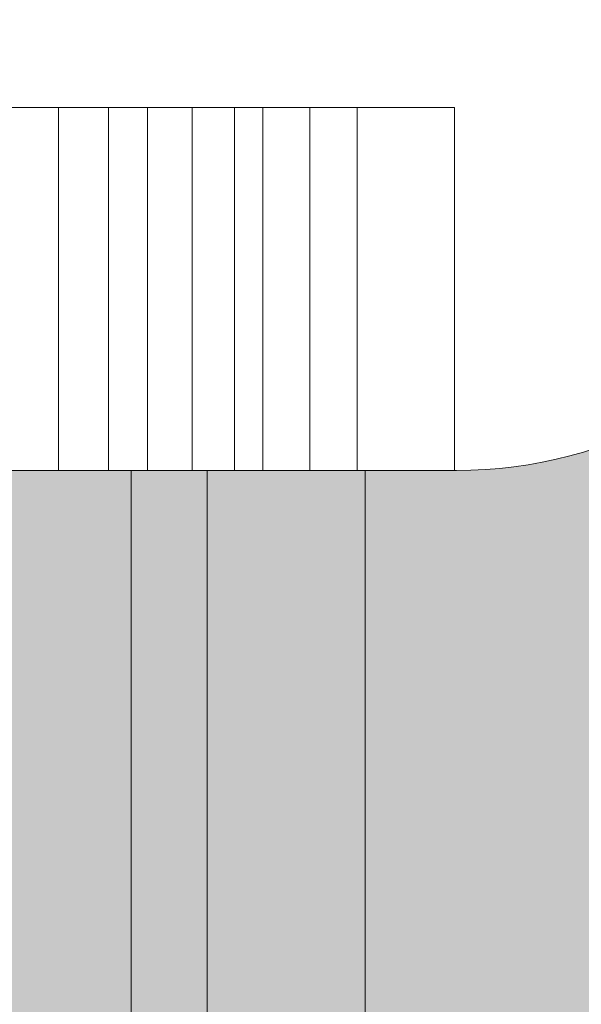
# Model space of a CAD drawing. Units: millimetres. Extents: x 1735 to 5642, y 1000 to 3658.
# Drawn here: x 4979 to 4986, y 2424 to 2435 of the extents above; entities that cross this region are included whole.
import ezdxf

# ---------------------------------------------------------------- set-up
doc = ezdxf.new("R2010")
doc.units = ezdxf.units.MM
doc.layers.add('70%', color=7, linetype='Continuous', transparency=0.7)
doc.layers.add('90%', color=7, linetype='Continuous', transparency=0.9)
for name, color, linetype, lineweight in [('Schmale Volllinie', 7, 'Continuous', 13), ('Schmale Volllinie_Grau', 252, 'Continuous', 13), ('Schraffur', 250, 'Continuous', 13)]:
    doc.layers.add(name, color=color, linetype=linetype, lineweight=lineweight)

# ---------------------------------------------------------------- blocks, each defined once
blk = doc.blocks.new('Isolator_Ansicht_M')
at = {"layer": '70%'}
h = blk.add_hatch(color=256, dxfattribs=at)
h.dxf.hatch_style = 1
h.paths.add_polyline_path([(-15.44598758999356, -29.50877176433974, 0.3639702342579534), (-17.61340650291676, -30.22281417384002), (-18.0434927467118, -30.91739603173016, 0.1394991791505473), (-18.30938923163066, -31.85188946506241), (-18.30938923163066, -37.99999999997458, 0.4142135623748892), (-16.53430198683054, -39.77508724478557), (-2.750000000030205, -39.77508724478557, 0.4142135623732769), (-0.9749127552289849, -37.99999999998545), (-0.9749127552289849, -36.48938503949744, 0.3068481494086522), (-2.091771846973376, -34.8408491966326)])
h.paths.add_polyline_path([(-2.750000000029104, -41.72491275519988), (-26.99258092496866, -41.72491275519988, 0.7802815257608512), (-27.35816885955781, -43.18345131436277, 0.1234178252225382), (-11.03430198683056, -47.27508724479048), (-2.750000000029885, -47.27508724478557, 0.414213562373224), (-0.9749127552289849, -45.49999999998545), (-0.9749127552289849, -43.50000000000759, 0.4142135623743478)])
h.paths.add_polyline_path([(26.99258092491073, -41.72491275519988), (2.749999999971523, -41.72491275519988, 0.4142135623731985), (0.9749127551707772, -43.5), (0.9749127551707772, -45.50000000000369, 0.4142135623700861), (2.749999999970896, -47.27508724478557), (11.03430198679479, -47.27508724479048, 0.1234178252224014), (27.35816885950791, -43.18345131438078, 0.7802815258023018)])
h.paths.add_polyline_path([(18.30938923163066, -31.85188946506241, 0.1394991791465859), (18.04349274672633, -30.91739603175362), (17.61340650290218, -30.22281417386347, 0.3639702342623531), (15.44598758996445, -29.50877176433974), (2.091771846916597, -34.84084919663204, 0.3068481494073401), (0.9749127551707772, -36.48938503948739), (0.9749127551707772, -38.00000000000959, 0.4142135623691108), (2.749999999970896, -39.77508724478557), (16.53430198682944, -39.77508724478557, 0.4142135623732769), (18.30938923163066, -37.99999999998545)])
h.paths.add_polyline_path([(22.71734043635661, -25.27508724479412), (20.85839691295405, -25.27508724479412), (20.85839691295443, -38.55883468009415, 0.4142135623730958), (21.52921730620437, -39.22965507334409), (22.04652004305781, -39.22965507334409, 0.4142135623815522), (22.71734043632712, -38.55883468009415)])
edge = h.paths.add_edge_path()
edge.add_line((25.35930388927228, -25.27508724479412), (23.61643346000346, -25.27508724479412))
edge.add_line((23.61643346000346, -25.27508724479412), (23.61643346000346, -38.55549598355718))
edge.add_spline(control_points=[(23.61643346000346, -38.55549598355719), (23.61643357991125, -38.85358001413988), (23.86431623558747, -39.13232250888541), (24.16212142453878, -39.16747970257711)], knot_values=[0, 0, 0, 0, 0.9271352126544444, 0.9271352126544444, 0.9271352126544444, 0.9271352126544444], degree=3, periodic=0)
edge.add_spline(control_points=[(24.16212142453878, -39.16747970257711), (24.18552632976207, -39.17024275309814), (24.20908906919067, -39.1716185175901), (24.23255600273842, -39.1716185263067)], knot_values=[0.9271352126544444, 0.9271352126544444, 0.9271352126544444, 0.9271352126544444, 1, 1, 1, 1], degree=3, periodic=0)
edge.add_line((24.23255600273842, -39.1716185263067), (24.74318134653731, -39.1716185263067))
edge.add_spline(control_points=[(24.74318134653731, -39.1716185263067), (25.0067940405861, -39.17161842025234), (25.25890833017183, -38.97965097163978), (25.33417413456482, -38.72744187396893)], knot_values=[0, 0, 0, 0, 0.8199184997157059, 0.8199184997157059, 0.8199184997157059, 0.8199184997157059], degree=3, periodic=0)
edge.add_spline(control_points=[(25.33417413456482, -38.72744187396893), (25.3507050202461, -38.67204832851712), (25.35930386773543, -38.61349327907374), (25.35930388927227, -38.55549598355719)], knot_values=[0.8199184997157059, 0.8199184997157059, 0.8199184997157059, 0.8199184997157059, 1, 1, 1, 1], degree=3, periodic=0)
edge.add_line((25.35930388927227, -38.55549598355724), (25.35930388927228, -25.27508724479412))
h.paths.add_polyline_path([(-20.85839691301226, -25.27508724479412), (-22.71734043635661, -25.27508724479412), (-22.71734043638532, -38.55883468009415, 0.4142135623730949), (-22.04652004313539, -39.22965507334409), (-21.52921730625285, -39.22965507334409, 0.4142135623815513), (-20.85839691298354, -38.55883468009415)])
edge = h.paths.add_edge_path()
edge.add_line((-23.61643346006167, -25.27508724479412), (-25.35930388930137, -25.27508724479412))
edge.add_line((-25.35930388930137, -25.27508724479412), (-25.35930388930137, -38.5554959835572))
edge.add_spline(control_points=[(-25.35930388930137, -38.55549598355719), (-25.35930388062843, -38.5789629171195), (-25.35792811610736, -38.60252565653354), (-25.35516506558633, -38.62593056171318)], knot_values=[0.9271352126909607, 0.9271352126909607, 0.9271352126909607, 0.9271352126909607, 0.9999999999999999, 0.9999999999999999, 0.9999999999999999, 0.9999999999999999], degree=3, periodic=0)
edge.add_spline(control_points=[(-25.35516506558633, -38.62593056171318), (-25.32000787192374, -38.9237357507227), (-25.04126537719276, -39.17161840639892), (-24.74318134656642, -39.1716185263067)], knot_values=[0, 0, 0, 0, 0.9271352126909608, 0.9271352126909608, 0.9271352126909608, 0.9271352126909608], degree=3, periodic=0)
edge.add_line((-24.74318134656642, -39.1716185263067), (-24.23255600279662, -39.1716185263067))
edge.add_spline(control_points=[(-24.23255600279663, -39.1716185263067), (-24.20908906924888, -39.1716185175901), (-24.18552632979117, -39.17024275309814), (-24.16212142459699, -39.16747970257711)], knot_values=[0.927135212649767, 0.927135212649767, 0.927135212649767, 0.927135212649767, 0.9999999999999999, 0.9999999999999999, 0.9999999999999999, 0.9999999999999999], degree=3, periodic=0)
edge.add_spline(control_points=[(-24.16212142459699, -39.16747970257711), (-23.86431623561657, -39.13232250888541), (-23.61643357996945, -38.85358001413988), (-23.61643346006167, -38.55549598355719)], knot_values=[0, 0, 0, 0, 0.9271352126497671, 0.9271352126497671, 0.9271352126497671, 0.9271352126497671], degree=3, periodic=0)
edge.add_line((-23.61643346006167, -38.55549598355717), (-23.61643346006167, -25.27508724479412))
h.paths.add_polyline_path([(-4.151911458948664, -4.779003141798633, 0.3347054853172542), (-4.237224325447057, -3.849747533344235, -0.3864379201159534), (-4.237224325450845, 3.849747533360492, 0.3347054853164461), (-4.151911458948369, 4.779003141812709), (-14.26387465670025, 21.10964911368917, -0.2718643910401531), (-14.26387465637868, -21.10964911314147)])
h.paths.add_polyline_path([(14.26387465613644, 21.10964911282801), (4.151911458890636, 4.779003141813476, 0.3347054853105091), (4.237224325417493, 3.849747533376771, -0.386437920117003), (4.23722432539491, -3.849747533343436, 0.3347054853181858), (4.151911458890932, -4.779003141799404), (14.26387465584391, -21.10964911232978, -0.2718643910276618)])
h.paths.add_polyline_path([(-3.700000000000001, 0, 1), (3.699999999999999, 0, 1)])
h.paths.add_polyline_path([(14.94055336965172, 25.90620251297711, 0.4663076581546264), (14.08959076281567, 28.48923178914193), (-1.06581410364015e-14, 34.11493009915284), (-14.08959076284243, 28.48923178914286, 0.4663076581547422), (-14.9405533696818, 25.90620251297869), (-2.505685670779494, 5.824105878825094, 0.3381879585965178), (-1.626493017155587, 5.489002324630079, -0.145042387565124), (1.626493017108603, 5.489002324644524, 0.3381879585892991), (2.50568567072107, 5.824105878824739)])
h.paths.add_polyline_path([(-2.750000000029104, 39.77508724481467), (-16.53430198683319, 39.77508724481467, 0.4142135623726585), (-18.30938923163066, 38.00000000001455), (-18.30938923163066, 31.85188946510237, 0.1394991791510872), (-18.04349274671555, 30.91739603176529), (-17.6134065029488, 30.22281417389176, 0.3639702342679262), (-15.44598758999201, 29.50877176434037), (-2.091771846970468, 34.84084919666287, 0.3068481494066205), (-0.9749127552289849, 36.48938503951649), (-0.9749127552289849, 38.0000000000045, 0.4142135623747528)])
h.paths.add_polyline_path([(-2.750000000029106, 47.27508724481467), (-11.03430198691638, 47.27508724480504, 0.1234178252219731), (-27.35816885956729, 43.18345131438015, 0.7802815258015838), (-26.99258092496894, 41.7249127551999), (-2.750000000028665, 41.72491275521443, 0.4142135623730228), (-0.9749127552289849, 43.50000000001455), (-0.9749127552289849, 45.50000000000696, 0.4142135623743475)])
h.paths.add_polyline_path([(11.03430198683055, 47.27508724480502), (2.74999999996856, 47.27508724481467, 0.4142135623727096), (0.9749127551707772, 45.50000000001455), (0.9749127551707772, 43.49999999999632, 0.4142135623700867), (2.749999999970896, 41.72491275521443), (26.99258092491046, 41.72491275519988, 0.7802815258447698), (27.3581688595177, 43.18345131439877, 0.1234178252222046)])
h.paths.add_polyline_path([(18.30938923163066, 38.00000000001455, 0.4142135623730951), (16.53430198683054, 39.77508724481467), (2.749999999968249, 39.77508724481467, 0.4142135623726583), (0.9749127551707772, 38.00000000001455), (0.9749127551707772, 36.48938503949233, 0.306848149403125), (2.09177184691362, 34.84084919666232), (15.44598758996427, 29.50877176433981, 0.3639702342718701), (17.61340650293349, 30.22281417391403), (18.04349274672933, 30.91739603178756, 0.1394991791457678), (18.30938923163066, 31.85188946509152)])
h.paths.add_polyline_path([(22.71734043632712, 38.55883468012325, 0.4142135623730951), (22.04652004307718, 39.22965507337319), (21.529217306186, 39.22965507337319, 0.4142135623650738), (20.85839691295443, 38.55883468012325), (20.85839691295405, 25.27508724480867), (22.71734043635661, 25.27508724480867)])
edge = h.paths.add_edge_path()
edge.add_spline(control_points=[(25.35930388927227, 38.5554959835863), (25.35930386773543, 38.61349327908829), (25.3507050202461, 38.67204832854623), (25.33417413456482, 38.72744187399803)], knot_values=[0.8199184997157059, 0.8199184997157059, 0.8199184997157059, 0.8199184997157059, 1, 1, 1, 1], degree=3, periodic=0)
edge.add_spline(control_points=[(25.33417413456482, 38.72744187399803), (25.25890833017183, 38.97965097165434), (25.0067940405861, 39.1716184202669), (24.74318134653731, 39.1716185263067)], knot_values=[0, 0, 0, 0, 0.8199184997157059, 0.8199184997157059, 0.8199184997157059, 0.8199184997157059], degree=3, periodic=0)
edge.add_line((24.7431813465374, 39.1716185263067), (24.23255600273809, 39.1716185263067))
edge.add_spline(control_points=[(24.23255600273842, 39.1716185263067), (24.20908906919067, 39.1716185175901), (24.18552632976207, 39.17024275309814), (24.16212142453878, 39.16747970257711)], knot_values=[0.9271352126533576, 0.9271352126533576, 0.9271352126533576, 0.9271352126533576, 1, 1, 1, 1], degree=3, periodic=0)
edge.add_spline(control_points=[(24.16212142453878, 39.16747970257711), (23.86431623558747, 39.13232250891451), (23.61643357991125, 38.85358001416898), (23.61643346000346, 38.5554959835863)], knot_values=[0, 0, 0, 0, 0.9271352126533576, 0.9271352126533576, 0.9271352126533576, 0.9271352126533576], degree=3, periodic=0)
edge.add_line((23.61643346000346, 38.5554959835863), (23.61643346000346, 25.27508724480867))
edge.add_line((23.61643346000346, 25.27508724480867), (25.35930388927227, 25.27508724480867))
edge.add_line((25.35930388927227, 25.27508724480867), (25.35930388927227, 38.5554959835862))
edge = h.paths.add_edge_path()
edge.add_spline(control_points=[(-23.61643346006167, 38.5554959835863), (-23.61643357996945, 38.85358001416898), (-23.86431623561657, 39.13232250888541), (-24.16212142456789, 39.16747970257711)], knot_values=[0, 0, 0, 0, 0.9271352126407997, 0.9271352126407997, 0.9271352126407997, 0.9271352126407997], degree=3, periodic=0)
edge.add_spline(control_points=[(-24.16212142456789, 39.16747970257711), (-24.18552632979117, 39.17024275309814), (-24.20908906924888, 39.1716185175901), (-24.23255600279663, 39.1716185263067)], knot_values=[0.9271352126407997, 0.9271352126407997, 0.9271352126407997, 0.9271352126407997, 1, 1, 1, 1], degree=3, periodic=0)
edge.add_line((-24.23255600279654, 39.1716185263067), (-24.74318134656642, 39.17161852630672))
edge.add_spline(control_points=[(-24.74318134656642, 39.1716185263067), (-25.04126537719276, 39.17161840639892), (-25.32000787192374, 38.92373575073725), (-25.35516506558633, 38.62593056174228)], knot_values=[0, 0, 0, 0, 0.9271352126869145, 0.9271352126869145, 0.9271352126869145, 0.9271352126869145], degree=3, periodic=0)
edge.add_spline(control_points=[(-25.35516506558633, 38.62593056174228), (-25.35792811610736, 38.60252565656265), (-25.35930388062843, 38.57896291713405), (-25.35930388930137, 38.5554959835863)], knot_values=[0.9271352126869145, 0.9271352126869145, 0.9271352126869145, 0.9271352126869145, 1, 1, 1, 1], degree=3, periodic=0)
edge.add_line((-25.35930388930137, 38.55549598358625), (-25.35930388930137, 25.27508724480867))
edge.add_line((-25.35930388930137, 25.27508724480867), (-23.61643346006167, 25.27508724480867))
edge.add_line((-23.61643346006167, 25.27508724480867), (-23.61643346006167, 38.5554959835863))
h.paths.add_polyline_path([(-20.85839691298354, 38.55883468012325, 0.4142135623730958), (-21.52921730623348, 39.22965507337319), (-22.04652004315376, 39.22965507337319, 0.4142135623650738), (-22.71734043638532, 38.55883468012325), (-22.71734043635661, 25.27508724480867), (-20.85839691301226, 25.27508724480868)])
at = {"layer": '90%'}
h = blk.add_hatch(color=256, dxfattribs=at)
h.dxf.hatch_style = 1
edge = h.paths.add_edge_path()
edge.add_arc((11.03430198683052, 12.66666666667153), 36.05824608853319, 60.34044622684344, 90)
edge.add_line((11.03430198683052, 48.72491275520471), (-11.03430198682864, 48.7249127552047))
edge.add_arc((-11.03430198688844, 12.66666666667152), 36.05824608853317, 89.99999999990499, 119.6595537731214)
edge.add_arc((-27.03430198685965, 40.76372068386991), 3.724912755199879, 119.6595537732013, 180)
edge.add_line((-30.75921474205953, 40.76372068386991), (-30.75921474202188, 25.27508724480867))
edge.add_line((-30.75921474202188, 25.27508724480867), (-25.35930388930137, 25.27508724480867))
edge.add_line((-25.35930388930137, 25.27508724480867), (-25.35930388930137, 38.61224420646349))
edge.add_spline(control_points=[(-25.35116229324536, 38.65369749952885), (-25.3480271503124, 38.67210323142552), (-25.34396787580362, 38.69028978838701), (-25.33903921673203, 38.70820884033458)], knot_values=[0.8402162864975162, 0.8402162864975162, 0.8402162864975162, 0.8402162864975162, 0.8981622372904483, 0.8981622372904483, 0.8981622372904483, 0.8981622372904483], degree=3, periodic=0)
edge.add_spline(control_points=[(-25.33903921673203, 38.70820884033458), (-25.33164622812463, 38.73508741825594), (-25.32229712425087, 38.76136410989601), (-25.31117667627957, 38.78687580123913)], knot_values=[0.7532973603081179, 0.7532973603081179, 0.7532973603081179, 0.7532973603081179, 0.8402162864975161, 0.8402162864975161, 0.8402162864975161, 0.8402162864975161], degree=3, periodic=0)
edge.add_spline(control_points=[(-25.31117667627957, 38.78687580123913), (-25.29634941231784, 38.82089138969661), (-25.27837309218269, 38.85354697762617), (-25.25768569197798, 38.88445592439808)], knot_values=[0.6374054587222536, 0.6374054587222536, 0.6374054587222536, 0.6374054587222536, 0.7532973603081179, 0.7532973603081179, 0.7532973603081179, 0.7532973603081179], degree=3, periodic=0)
edge.add_spline(control_points=[(-25.25768569197798, 38.88445592439808), (-25.23699829177328, 38.91536487116999), (-25.21359981149901, 38.94452717678425), (-25.18792822725904, 38.97155620061112)], knot_values=[0.5215135571363894, 0.5215135571363894, 0.5215135571363894, 0.5215135571363894, 0.6374054587222537, 0.6374054587222537, 0.6374054587222537, 0.6374054587222537], degree=3, periodic=0)
edge.add_spline(control_points=[(-25.14777076993778, 39.01045144493219), (-25.13385317284792, 39.02285098587322), (-25.11942204677962, 39.03466887628869), (-25.10453213874585, 39.04585678609988)], knot_values=[0.405621655550525, 0.405621655550525, 0.405621655550525, 0.405621655550525, 0.4635676063434572, 0.4635676063434572, 0.4635676063434572, 0.4635676063434572], degree=3, periodic=0)
edge.add_spline(control_points=[(-25.01012528306156, 39.10503783708601), (-24.97711318737418, 39.12198717124446), (-24.9427039399288, 39.13602994235607), (-24.90733551682927, 39.14677950979112)], knot_values=[0.1738378523787965, 0.1738378523787965, 0.1738378523787965, 0.1738378523787965, 0.2897297539646608, 0.2897297539646608, 0.2897297539646608, 0.2897297539646608], degree=3, periodic=0)
edge.add_spline(control_points=[(-24.90733551682927, 39.14677950979112), (-24.88080919950462, 39.1548416853674), (-24.85374334587452, 39.16105143387563), (-24.82632272710778, 39.16524564130011)], knot_values=[0.08691892618939823, 0.08691892618939823, 0.08691892618939823, 0.08691892618939823, 0.1738378523787965, 0.1738378523787965, 0.1738378523787965, 0.1738378523787965], degree=3, periodic=0)
edge.add_line((-24.79287881730206, 39.1716185263067), (-24.17580777991419, 39.1716185263067))
edge.add_spline(control_points=[(-24.13435448678533, 39.16347693023354), (-24.11594875489127, 39.16034178729893), (-24.09776219793229, 39.15628251278867), (-24.07984314598711, 39.15135385371576)], knot_values=[0.8402162864557248, 0.8402162864557248, 0.8402162864557248, 0.8402162864557248, 0.8981622372457747, 0.8981622372457747, 0.8981622372457747, 0.8981622372457747], degree=3, periodic=0)
edge.add_spline(control_points=[(-24.07984314598711, 39.15135385371576), (-24.05296456806934, 39.14396086510639), (-24.02668787643262, 39.13461176123103), (-24.00117618509262, 39.12349131325848)], knot_values=[0.7532973602706496, 0.7532973602706496, 0.7532973602706496, 0.7532973602706496, 0.8402162864557248, 0.8402162864557248, 0.8402162864557248, 0.8402162864557248], degree=3, periodic=0)
edge.add_spline(control_points=[(-24.00117618509262, 39.12349131325848), (-23.9671605966393, 39.10866404929509), (-23.93450500871348, 39.09068772915892), (-23.90359606194493, 39.07000032895381)], knot_values=[0.6374054586905498, 0.6374054586905498, 0.6374054586905498, 0.6374054586905498, 0.7532973602706496, 0.7532973602706496, 0.7532973602706496, 0.7532973602706496], degree=3, periodic=0)
edge.add_spline(control_points=[(-23.85859095283515, 39.03699066568463), (-23.84405813007396, 39.0253461725376), (-23.83001029768285, 39.01307865638343), (-23.81649578574086, 39.00024286423547)], knot_values=[0.52151355711045, 0.52151355711045, 0.52151355711045, 0.52151355711045, 0.5794595080285738, 0.5794595080285738, 0.5794595080285738, 0.5794595080285738], degree=3, periodic=0)
edge.add_spline(control_points=[(-23.77760054142346, 38.96008540691582), (-23.76520100048356, 38.94616780982665), (-23.75338311006914, 38.93173668375917), (-23.74219520025892, 38.91684677572637)], knot_values=[0.4056216555303499, 0.4056216555303499, 0.4056216555303499, 0.4056216555303499, 0.4635676063203999, 0.4635676063203999, 0.4635676063203999, 0.4635676063203999], degree=3, periodic=0)
edge.add_spline(control_points=[(-23.68301414927767, 38.82243992004948), (-23.66606481512054, 38.78942782436511), (-23.65202204400994, 38.75501857692326), (-23.64127247657564, 38.71965015382776)], knot_values=[0.1738378523701499, 0.1738378523701499, 0.1738378523701499, 0.1738378523701499, 0.2897297539502499, 0.2897297539502499, 0.2897297539502499, 0.2897297539502499], degree=3, periodic=0)
edge.add_spline(control_points=[(-23.64127247657564, 38.71965015382776), (-23.63321030099991, 38.69312383650613), (-23.6270005524921, 38.66605798287933), (-23.62280634506788, 38.63863736411615)], knot_values=[0.08691892618507496, 0.08691892618507496, 0.08691892618507496, 0.08691892618507496, 0.1738378523701499, 0.1738378523701499, 0.1738378523701499, 0.1738378523701499], degree=3, periodic=0)
edge.add_line((-23.61643346006168, 38.6051934543146), (-23.61643346006167, 25.27508724480867))
edge.add_line((-23.61643346006167, 25.27508724480867), (-22.71734043635661, 25.27508724480867))
edge.add_line((-22.71734043635661, 25.27508724480867), (-22.71734043638533, 38.55883468012325))
edge.add_arc((-22.04652004313539, 38.55883468012325), 0.67082039324994, 90, 180, ccw=False)
edge.add_line((-22.04652004313539, 39.22965507337319), (-21.5292173062151, 39.22965507337319))
edge.add_arc((-21.52921730623348, 38.55883468012325), 0.67082039324994, 0, 89.99999999843061, ccw=False)
edge.add_line((-20.85839691298354, 38.55883468012325), (-20.85839691301225, 25.27508724480867))
edge.add_line((-20.85839691301225, 25.27508724480867), (-19.78125555693988, 25.27508724480012))
edge.add_arc((-19.78125555693987, 19.99999999999999), 5.275087244800128, 31.76586058936232, 90.00000000000011, ccw=False)
edge.add_arc((-50.21825186666689, 5.684341886080801e-14), 41.69333911141735, 30.418183771460008, 33.113537420371586, ccw=False)
edge.add_line((-14.26387465667798, 21.10964911365124), (-4.151911458948369, 4.779003141812709))
edge.add_arc((-4.810895692753302, 4.370959006150443), 0.7750872448001169, -42.25684475646642, 31.76586059648548, ccw=False)
edge.add_arc((-2.671640686457977e-12, -2.941646926046815e-12), 5.724912755199881, 137.7431552432029, 222.2568447566585)
edge.add_arc((-4.810895692760823, -4.370959006148041), 0.7750872448001164, -31.765860595470713, 42.25684475666219, ccw=False)
edge.add_line((-4.151911458948668, -4.779003141798633), (-14.26387465638543, -21.10964911315297))
edge.add_arc((-50.21825186666685, -7.105427357601002e-15), 41.69333911141734, 326.88646257962813, 329.5818162293339, ccw=False)
edge.add_arc((-19.78125555693987, -20), 5.275087244800122, 270.0000000000001, 328.2341394106367, ccw=False)
edge.add_line((-19.78125555693986, -25.27508724480012), (-20.85839691301226, -25.27508724479414))
edge.add_line((-20.85839691301226, -25.27508724479414), (-20.85839691298354, -38.55883468009415))
edge.add_arc((-21.52921730623348, -38.55883468009415), 0.67082039324994, -90, 0, ccw=False)
edge.add_line((-21.52921730623348, -39.22965507334409), (-22.04652004311602, -39.22965507334409))
edge.add_arc((-22.04652004313539, -38.55883468009415), 0.67082039324994, 180, 270.00000000165437, ccw=False)
edge.add_line((-22.71734043638533, -38.55883468009415), (-22.71734043635661, -25.27508724479411))
edge.add_line((-22.71734043635661, -25.27508724479411), (-23.61643346006167, -25.27508724479411))
edge.add_line((-23.61643346006167, -25.27508724479411), (-23.61643346006166, -38.62890134075302))
edge.add_spline(control_points=[(-24.16212142459699, -39.16747970257711), (-23.86431623561657, -39.13232250888541), (-23.61643357996945, -38.85358001413988), (-23.61643346006167, -38.55549598355719)], knot_values=[0, 0, 0, 0, 0.9271352126497671, 0.9271352126497671, 0.9271352126497671, 0.9271352126497671], degree=3, periodic=0)
edge.add_spline(control_points=[(-24.16212142459699, -39.16747970257711), (-24.18552632979117, -39.17024275309814), (-24.20908906924888, -39.1716185175901), (-24.23255600279663, -39.1716185263067)], knot_values=[0.9271352126497671, 0.9271352126497671, 0.9271352126497671, 0.9271352126497671, 1, 1, 1, 1], degree=3, periodic=0)
edge.add_line((-24.23255600279693, -39.1716185263067), (-24.81658670377285, -39.1716185263067))
edge.add_spline(control_points=[(-25.35516506558633, -38.62593056171318), (-25.32000787192374, -38.9237357507227), (-25.04126537719276, -39.17161840639892), (-24.74318134656642, -39.1716185263067)], knot_values=[0, 0, 0, 0, 0.9271352126909608, 0.9271352126909608, 0.9271352126909608, 0.9271352126909608], degree=3, periodic=0)
edge.add_spline(control_points=[(-25.35516506558633, -38.62593056171318), (-25.35792811610736, -38.60252565653354), (-25.35930388062843, -38.5789629171195), (-25.35930388930137, -38.55549598355719)], knot_values=[0.9271352126909608, 0.9271352126909608, 0.9271352126909608, 0.9271352126909608, 1, 1, 1, 1], degree=3, periodic=0)
edge.add_line((-25.35930388930137, -38.55549598355699), (-25.35930388930138, -25.27508724479412))
edge.add_line((-25.35930388930138, -25.27508724479412), (-30.75921474202187, -25.27508724479412))
edge.add_line((-30.75921474202187, -25.27508724479412), (-30.75921474205953, -40.7637206838408))
edge.add_arc((-27.03430198685965, -40.76372068382238), 3.724912755199873, 180.0000000002833, 240.3404462269261)
edge.add_arc((-11.03430198683053, -12.66666666665699), 36.05824608853318, 240.3404462267859, 270)
edge.add_line((-11.03430198683053, -48.72491275519016), (11.03430198685242, -48.72491275519015))
edge.add_arc((11.03430198683379, -12.66666666665697), 36.05824608853318, 270.0000000000296, 299.6595537731648)
edge.add_arc((27.03430198683055, -40.7637206838408), 3.724912755199875, 299.6595537731692, 360)
edge.add_line((30.75921474203042, -40.7637206838408), (30.75921474202187, -25.27508724479411))
edge.add_line((30.75921474202187, -25.27508724479411), (25.35930388927227, -25.27508724479412))
edge.add_line((25.35930388927227, -25.27508724479412), (25.35930388927227, -38.61360965772077))
edge.add_spline(control_points=[(25.35930388927227, -38.55549598355719), (25.35930386773543, -38.61349327907374), (25.3507050202461, -38.67204832851712), (25.33417413456482, -38.72744187396893)], knot_values=[0.8199184997157059, 0.8199184997157059, 0.8199184997157059, 0.8199184997157059, 1, 1, 1, 1], degree=3, periodic=0)
edge.add_spline(control_points=[(25.33417413456482, -38.72744187396893), (25.25890833017183, -38.97965097163978), (25.0067940405861, -39.17161842025234), (24.74318134653731, -39.1716185263067)], knot_values=[0, 0, 0, 0, 0.8199184997157059, 0.8199184997157059, 0.8199184997157059, 0.8199184997157059], degree=3, periodic=0)
edge.add_line((24.74318134653726, -39.1716185263067), (24.18078244963144, -39.1716185263067))
edge.add_spline(control_points=[(24.16212142453878, -39.16747970257711), (23.86431623558747, -39.13232250888541), (23.61643357991125, -38.85358001413988), (23.61643346000346, -38.55549598355719)], knot_values=[0, 0, 0, 0, 0.9271352126544444, 0.9271352126544444, 0.9271352126544444, 0.9271352126544444], degree=3, periodic=0)
edge.add_line((23.61643346000346, -38.55549598355719), (23.61643346000346, -25.27508724479412))
edge.add_line((23.61643346000346, -25.27508724479412), (22.71734043635661, -25.27508724479412))
edge.add_line((22.71734043635661, -25.27508724479412), (22.71734043632712, -38.55883468009415))
edge.add_arc((22.04652004307718, -38.55883468009415), 0.6708203932499384, -90, 0, ccw=False)
edge.add_line((22.04652004307718, -39.22965507334409), (21.52921730622374, -39.22965507334409))
edge.add_arc((21.52921730620437, -38.55883468009415), 0.6708203932499384, 180, 270.00000000165437, ccw=False)
edge.add_line((20.85839691295444, -38.55883468009415), (20.85839691295405, -25.27508724479412))
edge.add_line((20.85839691295405, -25.27508724479412), (19.78125555688166, -25.27508724480012))
edge.add_arc((19.78125555688167, -20), 5.275087244800118, 211.7658605893769, 269.9999999999998, ccw=False)
edge.add_arc((50.2182518666086, 2.131628207280301e-14), 41.69333911141734, 210.4181837693351, 213.1135374203736, ccw=False)
edge.add_line((14.26387465583684, -21.10964911231776), (4.151911458890936, -4.7790031417994))
edge.add_arc((4.810895692724049, -4.370959006182652), 0.7750872448001168, 137.7431552421644, 211.7658605925281, ccw=False)
edge.add_arc((-1.98241423277068e-11, -2.182076741519268e-11), 5.724912755199879, 317.7431552432877, 402.2568447571305)
edge.add_arc((4.810895692702617, 4.370959006162586), 0.7750872448001167, 148.2341394045042, 222.2568447571022, ccw=False)
edge.add_line((4.151911458890638, 4.779003141813469), (14.26387465615871, 21.10964911286595))
edge.add_arc((50.21825186660872, 1.56319401867222e-13), 41.69333911141734, 146.8864625796277, 149.5818162297916, ccw=False)
edge.add_arc((19.78125555688166, 20), 5.27508724480012, 90, 148.2341394106317, ccw=False)
edge.add_line((19.78125555688166, 25.27508724480012), (20.85839691295405, 25.27508724480867))
edge.add_line((20.85839691295405, 25.27508724480867), (20.85839691295444, 38.55883468012325))
edge.add_arc((21.52921730620438, 38.55883468012325), 0.6708203932499386, 90.00000000000028, 180, ccw=False)
edge.add_line((21.52921730620437, 39.22965507337319), (22.04652004309555, 39.22965507337319))
edge.add_arc((22.04652004307718, 38.55883468012325), 0.6708203932499384, 0, 89.9999999984309, ccw=False)
edge.add_line((22.71734043632712, 38.55883468012325), (22.71734043635661, 25.27508724480867))
edge.add_line((22.71734043635661, 25.27508724480867), (23.61643346000346, 25.27508724480867))
edge.add_line((23.61643346000346, 25.27508724480867), (23.61643346000346, 38.60519345431444))
edge.add_spline(control_points=[(23.64127247652011, 38.71965015383027), (23.63321030094355, 38.69312383650791), (23.62700055243507, 38.66605798288048), (23.62280634501039, 38.63863736411686)], knot_values=[0.08691892618625224, 0.08691892618625224, 0.08691892618625224, 0.08691892618625224, 0.1738378523725045, 0.1738378523725045, 0.1738378523725045, 0.1738378523725045], degree=3, periodic=0)
edge.add_spline(control_points=[(23.6830141492262, 38.82243992005535), (23.66606481506751, 38.78942782436977), (23.65202204395552, 38.75501857692674), (23.64127247652011, 38.71965015383027)], knot_values=[0.1738378523725045, 0.1738378523725045, 0.1738378523725045, 0.1738378523725045, 0.2897297539541742, 0.2897297539541742, 0.2897297539541742, 0.2897297539541742], degree=3, periodic=0)
edge.add_spline(control_points=[(23.74219520021254, 38.91684677573578), (23.7198193805903, 38.88706695966908), (23.6999634833849, 38.85545201574094), (23.6830141492262, 38.82243992005535)], knot_values=[0.2897297539541742, 0.2897297539541742, 0.2897297539541742, 0.2897297539541742, 0.405621655535844, 0.405621655535844, 0.405621655535844, 0.405621655535844], degree=3, periodic=0)
edge.add_spline(control_points=[(23.81649578569991, 39.00024286424756), (23.80298127378688, 38.98740707212765), (23.7900000823206, 38.97400300401638), (23.7776005413798, 38.96008540692675)], knot_values=[0.4635676063266788, 0.4635676063266788, 0.4635676063266788, 0.4635676063266788, 0.5215135571175136, 0.5215135571175136, 0.5215135571175136, 0.5215135571175136], degree=3, periodic=0)
edge.add_spline(control_points=[(23.90359606190908, 39.07000032896672), (23.87268711513897, 39.04931292876176), (23.84352480952595, 39.02591444848738), (23.81649578569991, 39.00024286424756)], knot_values=[0.5215135571175136, 0.5215135571175136, 0.5215135571175136, 0.5215135571175136, 0.6374054586991833, 0.6374054586991833, 0.6374054586991833, 0.6374054586991833], degree=3, periodic=0)
edge.add_spline(control_points=[(24.00117618506084, 39.1234913132693), (23.9671605966064, 39.1086640493072), (23.93450500867919, 39.09068772917168), (23.90359606190908, 39.07000032896672)], knot_values=[0.6374054586991833, 0.6374054586991833, 0.6374054586991833, 0.6374054586991833, 0.753297360280853, 0.753297360280853, 0.753297360280853, 0.753297360280853], degree=3, periodic=0)
edge.add_spline(control_points=[(24.13435448675614, 39.1634769302361), (24.11594875486198, 39.16034178730308), (24.09776219790278, 39.15628251279421), (24.07984314595729, 39.15135385372248)], knot_values=[0.8402162864671053, 0.8402162864671053, 0.8402162864671053, 0.8402162864671053, 0.8981622372579402, 0.8981622372579402, 0.8981622372579402, 0.8981622372579402], degree=3, periodic=0)
edge.add_spline(control_points=[(24.23255600273842, 39.1716185263067), (24.22082253596454, 39.1716185219484), (24.20906511772046, 39.17127457864626), (24.19731545301693, 39.17058525511857)], knot_values=[0.9635676063266789, 0.9635676063266789, 0.9635676063266789, 0.9635676063266789, 1, 1, 1, 1], degree=3, periodic=0)
edge.add_line((24.22081188848066, 39.1716185263067), (24.8017401707054, 39.1716185263067))
edge.add_spline(control_points=[(24.88916081044861, 39.15224022001231), (24.85747484749867, 39.16065982977373), (24.82512479791436, 39.16646586492523), (24.79243361107211, 39.16940104872161)], knot_values=[0.0512449062322316, 0.0512449062322316, 0.0512449062322316, 0.0512449062322316, 0.1537347186966949, 0.1537347186966949, 0.1537347186966949, 0.1537347186966949], degree=3, periodic=0)
edge.add_spline(control_points=[(24.98190349001888, 39.11939794364337), (24.95186864971411, 39.13278742587951), (24.92084677339854, 39.14382061025088), (24.88916081044861, 39.15224022001231)], knot_values=[0.1537347186966949, 0.1537347186966949, 0.1537347186966949, 0.1537347186966949, 0.2562245311611581, 0.2562245311611581, 0.2562245311611581, 0.2562245311611581], degree=3, periodic=0)
edge.add_spline(control_points=[(25.06872395352435, 39.07241788008584), (25.0409861346176, 39.09026268130633), (25.01193833032364, 39.10600846140724), (24.98190349001888, 39.11939794364337)], knot_values=[0.2562245311611581, 0.2562245311611581, 0.2562245311611581, 0.2562245311611581, 0.3587143436256214, 0.3587143436256214, 0.3587143436256214, 0.3587143436256214], degree=3, periodic=0)
edge.add_spline(control_points=[(25.21684744730673, 38.94221903328919), (25.19564136745458, 38.96743081200735), (25.17247940346235, 38.99105812309627), (25.14768450470648, 39.01284368981077)], knot_values=[0.4612041560900845, 0.4612041560900845, 0.4612041560900845, 0.4612041560900845, 0.5636939685545477, 0.5636939685545477, 0.5636939685545477, 0.5636939685545477], degree=3, periodic=0)
edge.add_spline(control_points=[(25.27427508506653, 38.86208757099216), (25.25730372287095, 38.89021100822363), (25.23805352715888, 38.91700725457103), (25.21684744730673, 38.94221903328919)], knot_values=[0.5636939685545479, 0.5636939685545479, 0.5636939685545479, 0.5636939685545479, 0.6661837810190111, 0.6661837810190111, 0.6661837810190111, 0.6661837810190111], degree=3, periodic=0)
edge.add_spline(control_points=[(25.31802972172733, 38.77399296339072), (25.3119843488239, 38.78925323454409), (25.30528853019501, 38.80424602716182), (25.29798263451292, 38.81893918165059)], knot_values=[0.717428687163433, 0.717428687163433, 0.717428687163433, 0.717428687163433, 0.7686735934834744, 0.7686735934834744, 0.7686735934834744, 0.7686735934834744], degree=3, periodic=0)
edge.add_spline(control_points=[(25.35293808597271, 38.64244533506098), (25.35083004833541, 38.65685164380284), (25.3482054211936, 38.67117658535562), (25.34507462310603, 38.68536204631368)], knot_values=[0.8649388747867793, 0.8649388747867793, 0.8649388747867793, 0.8649388747867793, 0.9099592498578528, 0.9099592498578528, 0.9099592498578528, 0.9099592498578528], degree=3, periodic=0)
edge.add_spline(control_points=[(25.35770201181231, 38.59904042067387), (25.35876645188182, 38.58452949095954), (25.35930388388806, 38.5699953074618), (25.35930388927227, 38.5554959835863)], knot_values=[0.9549796249289264, 0.9549796249289264, 0.9549796249289264, 0.9549796249289264, 1, 1, 1, 1], degree=3, periodic=0)
edge.add_line((25.35930388927227, 38.55549598358624), (25.35930388927227, 25.27508724480867))
edge.add_line((25.35930388927227, 25.27508724480867), (30.75921474202187, 25.27508724480867))
edge.add_line((30.75921474202187, 25.27508724480867), (30.75921474203042, 40.76372068386991))
edge.add_arc((27.03430198683055, 40.76372068385351), 3.724912755199878, 2.522507902782433e-10, 60.34044622696835)
h.paths.add_polyline_path([(2.749999999970896, 41.72491275521443, -0.4142135623730951), (0.9749127551707772, 43.50000000001455), (0.9749127551707772, 45.50000000003279, -0.4142135623700858), (2.749999999970896, 47.27508724481467), (11.03430198691638, 47.27508724480503, -0.1234178252215376), (27.35816885950804, 43.1834513143807, -0.780281525802221), (26.99258092491073, 41.72491275519988)], flags=16)
h.paths.add_polyline_path([(18.30938923163066, 38.00000000001455), (18.30938923163066, 31.85188946508558, -0.1394991791409542), (18.04349274674385, 30.91739603181103), (17.61340650291971, 30.22281417389178, -0.36397023426793), (15.4459875899629, 29.50877176434036), (2.091771846913499, 34.84084919666238, -0.3068481494068261), (0.9749127551707772, 36.48938503951649), (0.9749127551707772, 38.0000000000387, -0.4142135623691108), (2.749999999970896, 39.77508724481467), (16.53430198683319, 39.77508724481467, -0.4142135623726585)], flags=16)
h.paths.add_polyline_path([(14.94055336965172, 25.90620251297711), (2.505685670721284, 5.824105878825087, -0.3381879585895839), (1.626493017108462, 5.489002324644041, 0.1450423875653426), (-1.626493017160428, 5.489002324646407, -0.3381879585919816), (-2.505685670779698, 5.824105878825421), (-14.94055336968225, 25.90620251297941, -0.466307658154596), (-14.08959076284243, 28.48923178914286), (0, 34.11493009915284), (14.08959076281567, 28.48923178914192, -0.4663076581546264)], flags=16)
h.paths.add_polyline_path([(-0.9749127552289849, 38.00000000001457), (-0.9749127552289849, 36.48938503952655, -0.3068481494083955), (-2.091771846971831, 34.84084919666233), (-15.44598758999336, 29.50877176433982, -0.3639702342632956), (-17.61340650293429, 30.22281417386832), (-18.04349274672933, 30.91739603178758, -0.1394991791457676), (-18.30938923163066, 31.85188946509152), (-18.30938923163066, 38.00000000000368, -0.4142135623748891), (-16.53430198683054, 39.77508724481467), (-2.750000000026457, 39.77508724481467, -0.4142135623726563)], flags=16)
h.paths.add_polyline_path([(-2.750000000029104, 41.72491275521443), (-26.99258092496866, 41.72491275519988, -0.7802815257873148), (-27.35816885956399, 43.183451314374, -0.1234178252225898), (-11.03430198683053, 47.27508724480501), (-2.75000000002677, 47.27508724481467, -0.4142135623727099), (-0.9749127552289849, 45.50000000001455), (-0.9749127552289849, 43.50000000002215, -0.4142135623743479)], flags=16)
h.paths.add_polyline_path([(3.699999999999999, 0, -1), (-3.699999999999999, 0, -1)], flags=16)
h.paths.add_polyline_path([(2.50568567072094, -5.824105878795422), (14.94055336965119, -25.90620251294715, -0.4663076581553368), (14.08959076281273, -28.48923178911397), (1.4210854715202e-14, -34.11493009912373), (-14.08959076283949, -28.48923178911492, -0.4663076581553822), (-14.9405533696815, -25.90620251294909), (-2.505685670779357, -5.82410587879577, -0.3381879585891187), (-1.626493017162574, -5.489002324628004, 0.1450423875654051), (1.626493017107659, -5.489002324615704, -0.3381879585895633)], flags=16)
h.paths.add_polyline_path([(5.552453774107562, -23.2036387240355), (5.552453774107562, -23.23885986091136), (5.552453774107562, -24.87324586630393), (4.694373252466903, -24.87324586630393), (4.694373252466903, -23.2036387240355)], flags=0)
h.paths.add_polyline_path([(4.524808153169943, -23.20363872403551), (4.524808153169943, -23.9765077856523), (3.153084889145248, -23.9765077856523), (3.153084889145248, -24.87324586630393), (2.297023491628352, -24.87324586630393), (2.294945328787435, -23.9765077856523), (0.9250640727368555, -23.9765077856523), (0.9250640727368555, -23.2036387240355)], flags=0)
h.paths.add_polyline_path([(-0.1912222780119883, -23.20363872403549), (-0.1931823634186038, -24.10428068204055), (1.607008485869301, -24.10428068204101), (1.607008485869297, -24.87324586630393), (-1.048553007945884, -24.87324586630395), (-1.048553007945884, -23.2036387240355)], flags=0)
h.paths.add_polyline_path([(-1.220479655927193, -23.20363872403551), (-1.220479655927193, -24.87324586630392), (-2.076310802447555, -24.87324586630393), (-2.076310802447544, -23.20363872403549)], flags=0)
h.paths.add_polyline_path([(-2.248355527863168, -23.2036387240355), (-2.248355527863168, -24.87324586630395), (-3.106258933352365, -24.87324586630393), (-3.106258933352365, -24.41166991818818), (-4.604484456442151, -24.41166991818818), (-4.604484456442151, -24.87324586630392), (-5.462564978082813, -24.87324586630393), (-5.462564978082806, -23.2036387240355), (-4.604484456442147, -23.2036387240355), (-4.604484456442151, -23.63725292988556), (-3.106258933352361, -23.63725292988556), (-3.106258933352365, -23.2036387240355)], flags=0)
h.paths.add_polyline_path([(6.102754616989841, -25.98474444484418), (6.102754616989841, -26.18094882440619), (5.557061186333158, -26.18094882440619), (5.55706118633316, -27.64021889739888), (5.336331259326471, -27.64021889739888), (5.336331259326473, -26.18094882440619), (4.790637828669787, -26.18094882440617), (4.790637828669789, -25.98474444484417)], flags=0)
edge = h.paths.add_edge_path(flags=0)
edge.add_line((3.89334768268418, -25.98474444484418), (3.317955346916278, -26.77722619666883))
edge.add_line((3.317955346916278, -26.77722619666883), (3.930136003851654, -27.64021889739888))
edge.add_line((3.930136003851654, -27.64021889739888), (3.662079434508996, -27.64021889739888))
edge.add_line((3.662079434508996, -27.64021889739888), (3.251851332319347, -27.05821616017283))
edge.add_line((3.251851332319347, -27.05821616017283), (3.180286551298195, -26.95656926236234))
edge.add_spline(control_points=[(3.180286551298195, -26.95656926236234), (3.13525917903462, -27.02899626966155), (3.111021040347623, -27.06243148863996)], knot_values=[0, 0, 0, 1, 1, 1], degree=2, periodic=0)
edge.add_line((3.126973955760327, -27.04046527109347), (2.691404252025677, -27.64021889739888))
edge.add_line((2.691404252025677, -27.64021889739888), (2.427946222829632, -27.64021889739888))
edge.add_line((2.427946222829632, -27.64021889739888), (3.059958084144455, -26.7858484594426))
edge.add_line((3.059958084144455, -26.7858484594426), (2.495391478303645, -25.9847444448442))
edge.add_line((2.495391478303645, -25.9847444448442), (2.755879616990576, -25.98474444484418))
edge.add_line((2.755879616990576, -25.98474444484418), (3.061874142538667, -26.41614499228842))
edge.add_spline(control_points=[(3.061874142538727, -26.41614499228945), (3.155569398011721, -26.54825721856696), (3.191016478303936, -26.60870886090242)], knot_values=[0, 0, 0, 1, 1, 1], degree=2, periodic=0)
edge.add_line((3.191016478303936, -26.60870886090242), (3.329834908960038, -26.42112674411419))
edge.add_line((3.329834908960038, -26.42112674411419), (3.652594945457171, -25.98474444484418))
edge.add_line((3.652594945457171, -25.98474444484418), (3.89334768268418, -25.98474444484418))
edge = h.paths.add_edge_path(flags=0)
edge.add_spline(control_points=[(1.523758266625009, -25.95408751053765), (1.752823047647325, -25.95408751053765), (1.936716752026769, -26.06344654338454)], knot_values=[0, 0, 0, 1, 1, 1], degree=2, periodic=0)
edge.add_spline(control_points=[(1.936716752026769, -26.06344654338454), (2.120610456406212, -26.17280557623099), (2.217083996551082, -26.36848303973466)], knot_values=[0, 0, 0, 1, 1, 1], degree=2, periodic=0)
edge.add_spline(control_points=[(2.217083996551082, -26.36848303973466), (2.313557536697772, -26.56416050323833), (2.313557536697772, -26.81219426236248)], knot_values=[0, 0, 0, 1, 1, 1], degree=2, periodic=0)
edge.add_spline(control_points=[(2.313557536697772, -26.81219426236248), (2.313557536697772, -27.06367692659614), (2.212006441808626, -27.262180576231)], knot_values=[0, 0, 0, 1, 1, 1], degree=2, periodic=0)
edge.add_spline(control_points=[(2.212006441808626, -27.262180576231), (2.110455346917661, -27.46068422586586), (1.924262372464, -27.56271433535494)], knot_values=[0, 0, 0, 1, 1, 1], degree=2, periodic=0)
edge.add_spline(control_points=[(1.924262372464, -27.56271433535494), (1.738069398012158, -27.66474444484402), (1.52260863158881, -27.66474444484402)], knot_values=[0, 0, 0, 1, 1, 1], degree=2, periodic=0)
edge.add_spline(control_points=[(1.52260863158881, -27.66474444484402), (1.289041113341227, -27.66474444484402), (1.105147408961784, -27.55198440834783)], knot_values=[0, 0, 0, 1, 1, 1], degree=2, periodic=0)
edge.add_spline(control_points=[(1.105147408961784, -27.55198440834783), (0.921253704582341, -27.43922437185165), (0.8264567155310942, -27.24412172586608)], knot_values=[0, 0, 0, 1, 1, 1], degree=2, periodic=0)
edge.add_spline(control_points=[(0.8264567155310942, -27.24412172586608), (0.7316597264798474, -27.04901907988051), (0.7316597264798474, -26.83145064922383)], knot_values=[0, 0, 0, 1, 1, 1], degree=2, periodic=0)
edge.add_spline(control_points=[(0.7316597264798474, -26.83145064922383), (0.7316597264798474, -26.41978550323847), (0.952820766626246, -26.18693650688783)], knot_values=[0, 0, 0, 1, 1, 1], degree=2, periodic=0)
edge.add_spline(control_points=[(0.952820766626246, -26.18693650688783), (1.173981806772645, -25.95408751053765), (1.523758266625009, -25.95408751053765)], knot_values=[0, 0, 0, 1, 1, 1], degree=2, periodic=0)
edge = h.paths.add_edge_path(flags=0)
edge.add_spline(control_points=[(1.524907901661209, -26.15029189009965), (1.688156076845189, -26.15029189009965), (1.819310273924202, -26.23210758353025)], knot_values=[0, 0, 0, 1, 1, 1], degree=2, periodic=0)
edge.add_spline(control_points=[(1.819310273924202, -26.23210758353025), (1.950464471005034, -26.31392327696085), (2.018580346917588, -26.46256150688805)], knot_values=[0, 0, 0, 1, 1, 1], degree=2, periodic=0)
edge.add_spline(control_points=[(2.018580346917588, -26.46256150688805), (2.086696222830142, -26.6111997368148), (2.086696222830142, -26.81056561272726)], knot_values=[0, 0, 0, 1, 1, 1], degree=2, periodic=0)
edge.add_spline(control_points=[(2.086696222830142, -26.81056561272726), (2.086696222830142, -27.1256614156473), (1.927375967356056, -27.29710074046443)], knot_values=[0, 0, 0, 1, 1, 1], degree=2, periodic=0)
edge.add_spline(control_points=[(1.927375967356056, -27.29710074046443), (1.768055711880152, -27.46854006528201), (1.52145899655261, -27.46854006528201)], knot_values=[0, 0, 0, 1, 1, 1], degree=2, periodic=0)
edge.add_spline(control_points=[(1.52145899655261, -27.46854006528201), (1.279365018450335, -27.46854006528201), (1.118943029399816, -27.29872939009965)], knot_values=[0, 0, 0, 1, 1, 1], degree=2, periodic=0)
edge.add_spline(control_points=[(1.118943029399816, -27.29872939009965), (0.9585210403492965, -27.12891871491729), (0.9585210403492965, -26.8339415251362)], knot_values=[0, 0, 0, 1, 1, 1], degree=2, periodic=0)
edge.add_spline(control_points=[(0.9585210403492965, -26.8339415251362), (0.9585210403492965, -26.46538769301924), (1.125697135237715, -26.30783979155967)], knot_values=[0, 0, 0, 1, 1, 1], degree=2, periodic=0)
edge.add_spline(control_points=[(1.125697135237715, -26.30783979155967), (1.292873230129771, -26.15029189009965), (1.524907901661209, -26.15029189009965)], knot_values=[0, 0, 0, 1, 1, 1], degree=2, periodic=0)
h.paths.add_polyline_path([(0.5170611863322847, -25.98474444484418), (0.5170611863322847, -26.18094882440619), (-0.3781212954181683, -26.18094882440619), (-0.3781212954181683, -26.68985393389539), (0.3944334491061419, -26.68985393389539), (0.3944334491061454, -26.8860583134574), (-0.3781212954181683, -26.88605831345741), (-0.3781212954181683, -27.6402188973989), (-0.5988512224248552, -27.64021889739887), (-0.5988512224248552, -25.98474444484418)], flags=0)
h.paths.add_polyline_path([(-1.469508156733355, -25.98474444484418), (-1.469508156733358, -26.18094882440619), (-2.015201587390038, -26.18094882440619), (-2.015201587390038, -27.64021889739888), (-2.235931514396722, -27.64021889739888), (-2.235931514396725, -26.18094882440619), (-2.781624945053409, -26.18094882440619), (-2.781624945053409, -25.98474444484417)], flags=0)
h.paths.add_polyline_path([(17.61340650291596, -30.22281417388572), (18.04349274671181, -30.91739603173015, -0.1394991791505462), (18.30938923163066, -31.8518894650624), (18.30938923163066, -37.99999999999137, -0.4142135623721195), (16.53430198683054, -39.77508724478558), (2.749999999971998, -39.77508724478557, -0.4142135623732769), (0.9749127551707772, -37.99999999998545), (0.9749127551707772, -36.48938503946324, -0.3068481494033834), (2.091771846915172, -34.8408491966326), (15.44598758996581, -29.5087717643392, -0.3639702342662947)], flags=16)
h.paths.add_polyline_path([(-2.947172390307969, -25.98474444484418), (-2.947172390307969, -26.18094882440619), (-3.842354872060241, -26.18094882440619), (-3.842354872060241, -26.68985393389539), (-3.069800127534108, -26.68985393389539), (-3.069800127534108, -26.8860583134574), (-3.842354872060241, -26.8860583134574), (-3.842354872060241, -27.64021889739888), (-4.063084799068747, -27.64021889739888), (-4.063084799068747, -25.98474444484418)], flags=0)
h.paths.add_polyline_path([(-0.9319899085567158, -26.94124079520907), (-0.9319899085567158, -27.14357656163249), (-1.56352275527388, -27.14357656163247), (-1.56352275527388, -26.94124079520907)], flags=0)
edge = h.paths.add_edge_path(flags=0)
edge.add_line((-4.412573850164339, -25.98474444484418), (-4.412573850164335, -27.64021889739888))
edge.add_line((-4.412573850164335, -27.64021889739888), (-4.6333037771692, -27.64021889739888))
edge.add_line((-4.6333037771692, -27.64021889739888), (-4.633303777169207, -26.25452546674207))
edge.add_line((-4.633303777169207, -26.25452546674207), (-5.119024580089899, -27.6402188973989))
edge.add_line((-5.119024580089899, -27.6402188973989), (-5.310630419506193, -27.64021889739887))
edge.add_line((-5.310630419506193, -27.64021889739887), (-5.792135893958406, -26.23613130615786))
edge.add_line((-5.792135893958406, -26.23613130615786), (-5.792135893958402, -27.64021889739888))
edge.add_line((-5.792135893958402, -27.64021889739888), (-6.012865820965086, -27.64021889739887))
edge.add_line((-6.012865820965086, -27.64021889739887), (-6.012865820965089, -25.98474444484418))
edge.add_line((-6.012865820965089, -25.98474444484418), (-5.679950674981228, -25.98474444484418))
edge.add_line((-5.679950674981228, -25.98474444484418), (-5.280931514396155, -27.15631834995455))
edge.add_spline(control_points=[(-5.280931514396798, -27.15631834995384), (-5.225749032644671, -27.31994973681503), (-5.200457061841007, -27.40119061272753)], knot_values=[0, 0, 0, 1, 1, 1], degree=2, periodic=0)
edge.add_spline(control_points=[(-5.200457061841007, -27.40119061272753), (-5.171907791769627, -27.31094426236223), (-5.111264543593279, -27.13600813097537)], knot_values=[0, 0, 0, 1, 1, 1], degree=2, periodic=0)
edge.add_line((-5.11126454359335, -27.13600813097553), (-4.710137718775513, -25.98474444484418))
edge.add_line((-4.710137718775513, -25.98474444484418), (-4.412573850164339, -25.98474444484418))
h.paths.add_polyline_path([(-2.09177184697338, -34.8408491966326, -0.306848149407104), (-0.9749127552289849, -36.48938503948739), (-0.9749127552289849, -37.9999999999754, -0.4142135623747528), (-2.750000000029104, -39.77508724478557), (-16.53430198682944, -39.77508724478557, -0.4142135623732769), (-18.30938923163066, -37.99999999998545), (-18.30938923163066, -31.85188946507327, -0.1394991791558655), (-18.04349274669802, -30.9173960317079), (-17.61340650293128, -30.22281417386347, -0.3639702342623528), (-15.44598758999355, -29.50877176433974)], flags=16)
h.paths.add_polyline_path([(26.99258092491073, -41.72491275519988, -0.7802815258181667), (27.35816885951152, -43.18345131438753, -0.1234178252221532), (11.03430198683055, -47.27508724479048), (2.749999999971674, -47.27508724478557, -0.4142135623732228), (0.9749127551707808, -45.49999999998545), (0.9749127551707772, -43.49999999998177, -0.4142135623700867), (2.749999999970896, -41.72491275519988)], flags=16)
h.paths.add_polyline_path([(-0.9749127552289849, -43.5), (-0.9749127552289849, -45.49999999997786, -0.4142135623743471), (-2.750000000029104, -47.27508724478557), (-11.03430198679481, -47.27508724479048, -0.1234178252228368), (-27.35816885956714, -43.18345131438022, -0.7802815258016936), (-26.99258092496893, -41.72491275519988), (-2.750000000029729, -41.72491275519988, -0.4142135623731982)], flags=16)
at = {"layer": 'Schmale Volllinie'}
for p, q in [((-25.35930388930137, -25.27508724479412), (-20.85839691301226, -25.27508724479412)), ((-22.71734043635661, -25.27508724479412), (-23.61643346006167, -25.27508724479412)), ((-19.78125555693987, -25.27508724479412), (-20.85839691301226, -25.27508724479412))]:
    blk.add_line(p, q, dxfattribs=at)
blk.add_arc((-19.78125555693987, -20), 5.275087244800121, 270, 328.2341394046678, dxfattribs=at)
at = {"layer": 'Schmale Volllinie_Grau'}
for p, q in [((-23.61643346006167, -25.27508724479412), (-23.61643346006167, -38.55549598355719)), ((-22.71734043635661, -38.55883468009415), (-22.71734043635661, -25.27508724479412)), ((-20.85839691301226, -25.27508724479412), (-20.85839691301226, -38.55883468009415))]:
    blk.add_line(p, q, dxfattribs=at)
blk = doc.blocks.new('HH_FOX-VT_M')
at = {"layer": 'Schmale Volllinie'}
blk.add_line((79.67049570319067, -65.27508724480504), (79.67049570319068, -61), dxfattribs=at)
blk.add_lwpolyline([(79.67049570319068, -60.99999999999636), (70.67049570319068, -60.99999999999636, -0.4142135623730951), (67.67049570319068, -57.99999999999636), (67.67049570319068, -22, -0.4142135623730951), (70.67049570319068, -19), (79.67049570319068, -18.99999999999636)], format="xyb", dxfattribs=at)
at = {"layer": 'Schmale Volllinie_Grau'}
for p, q in [((75.00187500711763, -60.99999999999636), (75.00187500711763, -65.27508724480504)), ((75.59348298542318, -60.99999999999636), (75.59348298542318, -65.27508724480504)), ((76.05210144179728, -60.99999999999636), (76.05210144179728, -65.27508724480504)), ((76.5796960961743, -60.99999999999636), (76.57969609617429, -65.27508724480504)), ((77.07779344521987, -60.99999999999636), (77.07779344521987, -65.27508724480504)), ((77.41026702881209, -60.99999999999636), (77.41026702881209, -65.27508724480504)), ((77.96648191534041, -60.99999999999636), (77.96648191534041, -65.27508724480504)), ((78.52269680186873, -60.99999999999636), (78.52269680186873, -65.27508724480504))]:
    blk.add_line(p, q, dxfattribs=at)
blk = doc.blocks.new('FOX-VT M_11_Ansicht')
blk.add_blockref('HH_FOX-VT_M', (-139.8542503863211, 80.00000000000097))
at = {"layer": 'Schraffur'}
blk.add_blockref('Isolator_Ansicht_M', (-40.38008994110905, 40.00000000000097), dxfattribs=at)

msp = doc.modelspace()

# ---------------------------------------------------------------- block references
msp.add_blockref('FOX-VT M_11_Ansicht', (5044.255224217428, 2415.268541717528))

doc.saveas('drawing.dxf')
